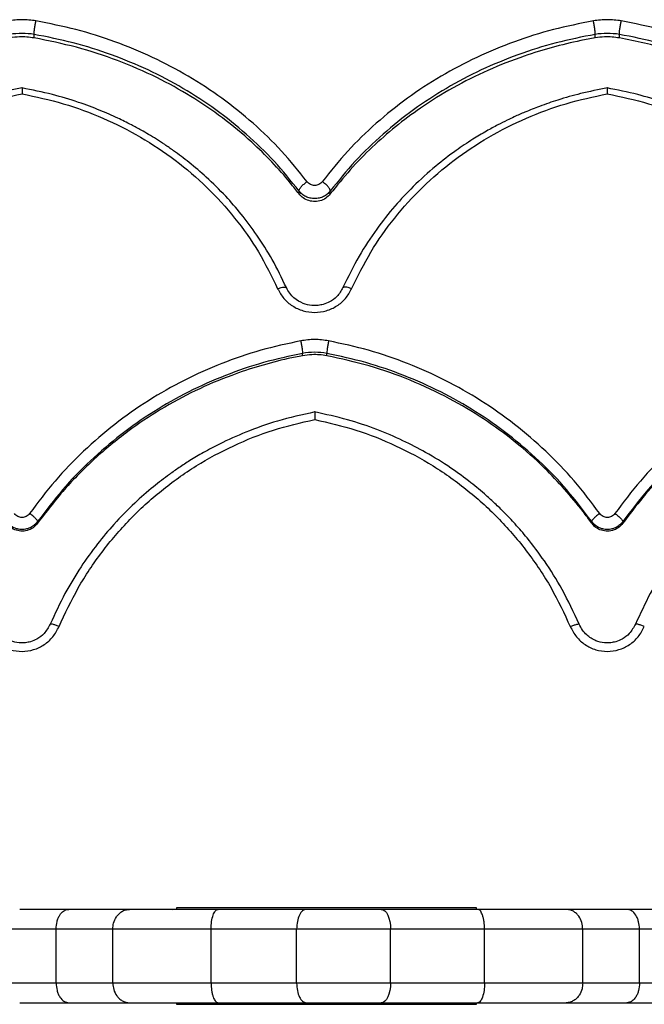
# Model space of a CAD drawing. Units: millimetres. Extents: x 60 to 4287, y 380 to 4580.
# Drawn here: x 2412 to 2539, y 2470 to 2670 of the extents above; entities that cross this region are included whole.
import ezdxf

# ---------------------------------------------------------------- set-up
doc = ezdxf.new("R2010")
doc.units = ezdxf.units.MM

msp = doc.modelspace()

# ---------------------------------------------------------------- linework, layer by layer
at = {"linetype": 'Continuous', "lineweight": 25, "ltscale": 20}
for p, q in [((2414.44, 2666.65), (2414.44, 2667.37)), ((2528.57, 2666.65), (2528.57, 2667.37)), ((2533.47, 2666.65), (2533.47, 2667.37)), ((2468.33, 2634.91), (2468.33, 2635.51)), ((2474.68, 2634.91), (2474.68, 2635.51)), ((2469.06, 2602.02), (2469.06, 2602.49)), ((2473.96, 2602.02), (2473.96, 2602.49)), ((2415.17, 2567.98), (2415.17, 2568.32)), ((2527.84, 2567.98), (2527.84, 2568.32)), ((2534.19, 2567.98), (2534.19, 2568.32)), ((2442.63, 2489.44), (2443.44, 2489.53)), ((2443.44, 2489.76), (2443.44, 2489.53)), ((2504.44, 2489.76), (2443.44, 2489.76)), ((2504.44, 2489.53), (2504.44, 2489.76)), ((2504.44, 2489.53), (2504.95, 2489.44)), ((2418.93, 2485.44), (2407.65, 2485.44)), ((2430.46, 2485.44), (2418.93, 2485.44)), ((2418.93, 2474.44), (2418.93, 2485.44)), ((2450.44, 2485.44), (2430.46, 2485.44)), ((2430.46, 2474.44), (2430.46, 2485.44)), ((2450.44, 2474.44), (2450.44, 2485.44)), ((2467.84, 2485.44), (2450.44, 2485.44)), ((2486.93, 2485.44), (2467.84, 2485.44)), ((2467.84, 2474.44), (2467.84, 2485.44)), ((2486.93, 2474.44), (2486.93, 2485.44)), ((2506.05, 2485.44), (2486.93, 2485.44)), ((2506.05, 2474.44), (2506.05, 2485.44)), ((2526.03, 2485.44), (2506.05, 2485.44)), ((2526.03, 2474.44), (2526.03, 2485.44)), ((2537.56, 2485.44), (2526.03, 2485.44)), ((2537.56, 2474.44), (2537.56, 2485.44)), ((2548.84, 2485.44), (2537.56, 2485.44)), ((2418.93, 2474.44), (2407.65, 2474.44)), ((2430.46, 2474.44), (2418.93, 2474.44)), ((2450.44, 2474.44), (2430.46, 2474.44)), ((2467.84, 2474.44), (2450.44, 2474.44)), ((2486.93, 2474.44), (2467.84, 2474.44)), ((2506.05, 2474.44), (2486.93, 2474.44)), ((2526.03, 2474.44), (2506.05, 2474.44)), ((2537.56, 2474.44), (2526.03, 2474.44)), ((2548.84, 2474.44), (2537.56, 2474.44)), ((2442.64, 2470.44), (2443.44, 2470.36)), ((2443.44, 2470.36), (2443.44, 2470.13)), ((2443.44, 2470.13), (2504.44, 2470.13)), ((2504.44, 2470.36), (2504.95, 2470.44)), ((2504.44, 2470.13), (2504.44, 2470.36))]:
    msp.add_line(p, q, dxfattribs=at)
at = {"linetype": 'Continuous', "lineweight": 25, "ltscale": 20, "flags": 128}
for points in [[(2485.05, 2489.44), (2485.42, 2489.37), (2485.77, 2489.14), (2486.1, 2488.77), (2486.38, 2488.27), (2486.62, 2487.67), (2486.79, 2486.97), (2486.9, 2486.22), (2486.93, 2485.44)], [(2486.93, 2474.44), (2486.9, 2473.66), (2486.79, 2472.91), (2486.62, 2472.22), (2486.38, 2471.62), (2486.1, 2471.12), (2485.77, 2470.75), (2485.42, 2470.52), (2485.05, 2470.44)]]:
    msp.add_lwpolyline(points, dxfattribs=at)
at = {"linetype": 'Continuous', "lineweight": 25, "ltscale": 20}
for points, knots in [([(2414.82, 2670.11), (2413.88, 2670.23), (2411.99, 2670.48), (2410.11, 2670.23), (2409.17, 2670.11)], [0, 0, 0, 0, 0.5, 1, 1, 1, 1]), ([(2414.44, 2667.37), (2414.44, 2667.44), (2414.45, 2667.58), (2414.48, 2667.96), (2414.55, 2668.56), (2414.67, 2669.37), (2414.77, 2669.86), (2414.82, 2670.11)], [0, 0, 0, 0, 0.123556, 0.247376, 0.495497, 0.746639, 1, 1, 1, 1]), ([(2469.96, 2637.41), (2468.27, 2639.52), (2464.91, 2643.72), (2459.07, 2649.36), (2452.73, 2654.47), (2445.88, 2658.95), (2438.6, 2662.79), (2430.95, 2665.95), (2423.02, 2668.48), (2417.55, 2669.56), (2414.82, 2670.11)], [0, 0, 0, 0, 0.126211, 0.252128, 0.377545, 0.502716, 0.627471, 0.751894, 0.876091, 1, 1, 1, 1]), ([(2528.19, 2670.11), (2525.46, 2669.56), (2519.99, 2668.48), (2512.06, 2665.95), (2504.41, 2662.79), (2497.14, 2658.95), (2490.28, 2654.47), (2483.94, 2649.36), (2478.1, 2643.72), (2474.74, 2639.52), (2473.05, 2637.41)], [0, 0, 0, 0, 0.123912, 0.248106, 0.37247, 0.497286, 0.622388, 0.747873, 0.873789, 1, 1, 1, 1]), ([(2533.84, 2670.11), (2532.9, 2670.23), (2531.02, 2670.48), (2529.13, 2670.23), (2528.19, 2670.11)], [0, 0, 0, 0, 0.5, 1, 1, 1, 1]), ([(2528.57, 2667.37), (2528.57, 2667.44), (2528.56, 2667.58), (2528.53, 2667.96), (2528.46, 2668.56), (2528.34, 2669.37), (2528.24, 2669.86), (2528.19, 2670.11)], [0, 0, 0, 0, 0.123556, 0.247376, 0.495497, 0.746639, 1, 1, 1, 1]), ([(2533.47, 2667.37), (2533.47, 2667.44), (2533.47, 2667.58), (2533.5, 2667.96), (2533.57, 2668.56), (2533.7, 2669.37), (2533.8, 2669.86), (2533.84, 2670.11)], [0, 0, 0, 0, 0.123556, 0.247376, 0.495497, 0.746639, 1, 1, 1, 1]), ([(2588.98, 2637.41), (2587.3, 2639.52), (2583.93, 2643.72), (2578.09, 2649.36), (2571.75, 2654.47), (2564.9, 2658.95), (2557.63, 2662.79), (2549.98, 2665.95), (2542.05, 2668.48), (2536.58, 2669.56), (2533.84, 2670.11)], [0, 0, 0, 0, 0.126211, 0.252128, 0.377545, 0.502716, 0.627471, 0.751894, 0.876091, 1, 1, 1, 1]), ([(2468.33, 2635.51), (2466.68, 2637.56), (2463.39, 2641.65), (2457.69, 2647.15), (2451.49, 2652.12), (2444.8, 2656.49), (2437.68, 2660.23), (2430.21, 2663.31), (2422.46, 2665.78), (2417.11, 2666.84), (2414.44, 2667.37)], [0, 0, 0, 0, 0.126057, 0.251789, 0.377196, 0.502282, 0.627071, 0.751592, 0.875885, 1, 1, 1, 1]), ([(2528.57, 2667.37), (2525.9, 2666.84), (2520.55, 2665.78), (2512.8, 2663.31), (2505.33, 2660.23), (2498.22, 2656.49), (2491.52, 2652.12), (2485.32, 2647.15), (2479.62, 2641.65), (2476.33, 2637.56), (2474.68, 2635.51)], [0, 0, 0, 0, 0.124115, 0.248408, 0.372929, 0.497716, 0.622805, 0.748211, 0.873945, 1, 1, 1, 1]), ([(2587.36, 2635.51), (2585.71, 2637.56), (2582.42, 2641.65), (2576.71, 2647.15), (2570.51, 2652.12), (2563.82, 2656.49), (2556.71, 2660.23), (2549.24, 2663.31), (2541.48, 2665.78), (2536.14, 2666.84), (2533.47, 2667.37)], [0, 0, 0, 0, 0.126055, 0.251789, 0.377195, 0.502284, 0.627071, 0.751592, 0.875885, 1, 1, 1, 1]), ([(2414.44, 2666.65), (2413.95, 2666.71), (2412.96, 2666.85), (2411.31, 2666.88), (2410.18, 2666.73), (2409.54, 2666.65)], [0, 0, 0, 0, 0.305009, 0.610009, 1, 1, 1, 1]), ([(2468.33, 2634.91), (2467.75, 2635.66), (2466.01, 2637.9), (2462.85, 2641.46), (2458.3, 2645.93), (2452.83, 2650.46), (2446.37, 2654.85), (2439.26, 2658.8), (2431.49, 2662.15), (2423.13, 2664.9), (2417.34, 2666.06), (2414.44, 2666.65)], [0, 0, 0, 0, 0.045429, 0.136548, 0.227666, 0.350277, 0.473159, 0.595765, 0.730389, 0.865383, 1, 1, 1, 1]), ([(2528.57, 2666.65), (2527.59, 2666.47), (2524.64, 2665.93), (2519.8, 2664.76), (2513.46, 2662.82), (2506.68, 2660.14), (2499.61, 2656.6), (2493.36, 2652.71), (2487.9, 2648.63), (2483.13, 2644.45), (2478.67, 2639.9), (2476.01, 2636.58), (2474.68, 2634.91)], [0, 0, 0, 0, 0.045427, 0.136556, 0.227685, 0.350317, 0.47323, 0.595867, 0.695693, 0.79552, 0.89776, 1, 1, 1, 1]), ([(2533.47, 2666.65), (2532.97, 2666.71), (2531.98, 2666.85), (2530.33, 2666.88), (2529.2, 2666.73), (2528.57, 2666.65)], [0, 0, 0, 0, 0.3050094, 0.6100089, 1, 1, 1, 1]), ([(2587.36, 2634.91), (2586.78, 2635.66), (2585.03, 2637.9), (2581.88, 2641.46), (2577.79, 2645.47), (2573.41, 2649.19), (2568.75, 2652.62), (2563.84, 2655.73), (2558.7, 2658.51), (2552.03, 2661.55), (2543.67, 2664.55), (2536.87, 2665.95), (2533.47, 2666.65)], [0, 0, 0, 0, 0.045429, 0.136546, 0.227663, 0.318784, 0.409906, 0.500806, 0.591933, 0.683061, 0.841533, 1, 1, 1, 1]), ([(2412.03, 2656.47), (2410.2, 2656.11), (2406.8, 2655.45), (2402.2, 2654.13), (2398.44, 2652.84), (2395.49, 2651.66), (2393.31, 2650.71), (2391.48, 2649.84), (2389.59, 2648.89), (2387.24, 2647.61), (2384.38, 2645.9), (2380.9, 2643.57), (2376.78, 2640.41), (2372.63, 2636.65), (2368.62, 2632.36), (2364.92, 2627.66), (2361.29, 2622.16), (2359.28, 2618.03), (2358.23, 2615.87)], [0, 0, 0, 0, 0.077503, 0.14403, 0.199553, 0.244041, 0.277462, 0.29979, 0.329602, 0.367096, 0.413031, 0.471543, 0.545632, 0.635397, 0.713092, 0.799727, 0.89535, 1, 1, 1, 1]), ([(2360.01, 2615.65), (2361.25, 2618.17), (2363.72, 2623.21), (2368.62, 2630.1), (2374.27, 2636.37), (2380.71, 2641.89), (2387.79, 2646.61), (2395.44, 2650.45), (2403.52, 2653.47), (2409.17, 2654.68), (2411.99, 2655.29)], [0, 0, 0, 0, 0.126568, 0.252723, 0.378369, 0.503583, 0.628241, 0.752542, 0.876391, 1, 1, 1, 1]), ([(2465.75, 2615.87), (2464.83, 2617.8), (2463.05, 2621.48), (2459.9, 2626.45), (2456.72, 2630.72), (2453.29, 2634.66), (2449.75, 2638.16), (2446.16, 2641.22), (2443.3, 2643.38), (2441.06, 2644.93), (2439.37, 2646.03), (2437.77, 2647), (2436.07, 2647.98), (2434, 2649.1), (2431.23, 2650.47), (2427.67, 2652.03), (2423.25, 2653.67), (2417.94, 2655.28), (2414.04, 2656.06), (2411.96, 2656.47)], [0, 0, 0, 0, 0.093324, 0.178591, 0.255834, 0.32509, 0.405069, 0.471073, 0.527777, 0.558754, 0.587453, 0.61388, 0.638474, 0.670601, 0.714028, 0.768721, 0.834638, 0.911741, 1, 1, 1, 1]), ([(2411.99, 2656.46), (2411.99, 2656.46), (2411.99, 2656.46), (2411.99, 2656.32), (2411.99, 2655.98), (2411.99, 2655.52), (2411.99, 2655.29)], [0, 0, 0, 0, 0.127849, 0.306373, 0.651112, 1, 1, 1, 1]), ([(2411.99, 2655.29), (2414.81, 2654.68), (2420.46, 2653.47), (2428.54, 2650.45), (2436.19, 2646.61), (2443.28, 2641.89), (2449.72, 2636.37), (2455.37, 2630.1), (2460.27, 2623.22), (2462.74, 2618.17), (2463.98, 2615.65)], [0, 0, 0, 0, 0.123581, 0.247458, 0.371687, 0.496416, 0.621554, 0.747277, 0.873399, 1, 1, 1, 1]), ([(2531.05, 2656.47), (2529.22, 2656.11), (2525.82, 2655.45), (2521.22, 2654.13), (2517.46, 2652.84), (2514.51, 2651.66), (2512.33, 2650.71), (2510.5, 2649.84), (2508.61, 2648.89), (2506.27, 2647.61), (2503.4, 2645.9), (2499.92, 2643.57), (2495.81, 2640.41), (2491.65, 2636.65), (2487.64, 2632.36), (2483.94, 2627.66), (2480.32, 2622.16), (2478.31, 2618.03), (2477.26, 2615.87)], [0, 0, 0, 0, 0.077503, 0.14403, 0.199553, 0.244041, 0.277462, 0.29979, 0.329602, 0.367096, 0.413031, 0.471543, 0.545632, 0.635397, 0.713092, 0.799727, 0.89535, 1, 1, 1, 1]), ([(2479.03, 2615.65), (2480.27, 2618.17), (2482.75, 2623.21), (2487.64, 2630.1), (2493.3, 2636.37), (2499.73, 2641.89), (2506.82, 2646.61), (2514.47, 2650.45), (2522.55, 2653.47), (2528.2, 2654.68), (2531.02, 2655.29)], [0, 0, 0, 0, 0.126568, 0.252723, 0.378369, 0.503583, 0.628241, 0.752542, 0.876391, 1, 1, 1, 1]), ([(2584.78, 2615.87), (2583.85, 2617.8), (2582.07, 2621.48), (2578.93, 2626.45), (2575.74, 2630.72), (2572.31, 2634.66), (2568.77, 2638.16), (2565.19, 2641.22), (2562.33, 2643.38), (2560.09, 2644.93), (2558.39, 2646.03), (2556.79, 2647), (2555.1, 2647.98), (2553.02, 2649.1), (2550.26, 2650.47), (2546.69, 2652.03), (2542.27, 2653.67), (2536.97, 2655.28), (2533.07, 2656.06), (2530.98, 2656.47)], [0, 0, 0, 0, 0.093327, 0.178594, 0.255834, 0.32509, 0.405069, 0.471073, 0.527777, 0.558755, 0.587454, 0.613881, 0.638475, 0.670601, 0.714028, 0.768721, 0.834638, 0.911741, 1, 1, 1, 1]), ([(2531.02, 2656.46), (2531.02, 2656.46), (2531.02, 2656.46), (2531.02, 2656.32), (2531.02, 2655.98), (2531.02, 2655.52), (2531.02, 2655.29)], [0, 0, 0, 0, 0.127855, 0.306377, 0.651113, 1, 1, 1, 1]), ([(2531.02, 2655.29), (2533.84, 2654.68), (2539.49, 2653.47), (2547.57, 2650.45), (2555.22, 2646.61), (2562.3, 2641.89), (2568.74, 2636.37), (2574.39, 2630.1), (2579.29, 2623.22), (2581.77, 2618.17), (2583.01, 2615.65)], [0, 0, 0, 0, 0.123581, 0.247458, 0.371687, 0.496416, 0.621554, 0.747277, 0.873399, 1, 1, 1, 1]), ([(2468.33, 2635.51), (2468.36, 2635.64), (2468.4, 2635.88), (2468.78, 2636.4), (2469.32, 2636.95), (2469.75, 2637.26), (2469.96, 2637.41)], [0, 0, 0, 0, 0.248728, 0.498166, 0.748683, 1, 1, 1, 1]), ([(2473.05, 2637.41), (2472.96, 2637.3), (2472.77, 2637.08), (2472.38, 2636.85), (2471.96, 2636.69), (2471.51, 2636.64), (2471.05, 2636.69), (2470.63, 2636.85), (2470.25, 2637.08), (2470.05, 2637.3), (2469.96, 2637.41)], [0, 0, 0, 0, 0.1259744, 0.2515188, 0.3757508, 0.5000007, 0.6245266, 0.7484844, 0.8741083, 1, 1, 1, 1]), ([(2474.68, 2635.51), (2474.66, 2635.64), (2474.61, 2635.88), (2474.23, 2636.4), (2473.69, 2636.95), (2473.27, 2637.26), (2473.05, 2637.41)], [0, 0, 0, 0, 0.248728, 0.498166, 0.748683, 1, 1, 1, 1]), ([(2474.68, 2635.51), (2474.48, 2635.29), (2474.09, 2634.84), (2473.31, 2634.35), (2472.44, 2634.04), (2471.51, 2633.94), (2470.58, 2634.04), (2469.7, 2634.35), (2468.92, 2634.84), (2468.53, 2635.29), (2468.33, 2635.51)], [0, 0, 0, 0, 0.1260322, 0.2512577, 0.3758173, 0.4999984, 0.6241819, 0.74874, 0.8739675, 1, 1, 1, 1]), ([(2474.68, 2634.91), (2474.39, 2634.6), (2473.81, 2633.98), (2472.58, 2633.45), (2471.26, 2633.32), (2469.99, 2633.6), (2468.98, 2634.17), (2468.52, 2634.7), (2468.33, 2634.91)], [0, 0, 0, 0, 0.179448, 0.35787, 0.53255, 0.704988, 0.877814, 1, 1, 1, 1]), ([(2463.98, 2615.65), (2464.22, 2615.74), (2464.7, 2615.92), (2465.3, 2616), (2465.66, 2615.98), (2465.71, 2615.88), (2465.72, 2615.85)], [0, 0, 0, 0, 0.299808, 0.599164, 0.897913, 1, 1, 1, 1]), ([(2463.98, 2615.65), (2464.36, 2614.97), (2465.11, 2613.61), (2466.94, 2612.07), (2469.11, 2611.07), (2471.51, 2610.73), (2473.9, 2611.07), (2476.07, 2612.07), (2477.91, 2613.61), (2478.66, 2614.97), (2479.03, 2615.65)], [0, 0, 0, 0, 0.1265685, 0.2519774, 0.3763165, 0.5000021, 0.6236784, 0.7480163, 0.8734356, 1, 1, 1, 1]), ([(2477.26, 2615.87), (2476.89, 2615.23), (2476.22, 2614.08), (2474.7, 2612.99), (2473.37, 2612.46), (2472.13, 2612.22), (2470.74, 2612.21), (2468.99, 2612.62), (2467.48, 2613.54), (2466.37, 2614.71), (2465.97, 2615.47), (2465.76, 2615.87)], [0, 0, 0, 0, 0.157868, 0.284822, 0.381254, 0.451648, 0.541068, 0.661734, 0.814124, 0.902918, 1, 1, 1, 1]), ([(2479.03, 2615.65), (2478.79, 2615.74), (2478.31, 2615.92), (2477.71, 2616), (2477.34, 2615.98), (2477.29, 2615.87), (2477.28, 2615.84)], [0, 0, 0, 0, 0.295016, 0.589589, 0.883563, 1, 1, 1, 1]), ([(2468.68, 2605.05), (2465.95, 2604.46), (2460.48, 2603.28), (2452.55, 2600.54), (2444.9, 2597.13), (2437.62, 2592.98), (2430.77, 2588.17), (2424.43, 2582.69), (2418.59, 2576.65), (2415.22, 2572.18), (2413.54, 2569.94)], [0, 0, 0, 0, 0.123912, 0.248106, 0.37247, 0.497286, 0.622388, 0.747873, 0.873789, 1, 1, 1, 1]), ([(2474.33, 2605.05), (2473.39, 2605.18), (2471.51, 2605.44), (2469.62, 2605.18), (2468.68, 2605.05)], [0, 0, 0, 0, 0.5, 1, 1, 1, 1]), ([(2468.68, 2605.05), (2468.73, 2604.79), (2468.83, 2604.27), (2468.95, 2603.48), (2469.02, 2602.95), (2469.05, 2602.64), (2469.05, 2602.54), (2469.06, 2602.49)], [0, 0, 0, 0, 0.25336, 0.504502, 0.752624, 0.876445, 1, 1, 1, 1]), ([(2474.33, 2605.05), (2474.28, 2604.79), (2474.19, 2604.27), (2474.06, 2603.48), (2473.99, 2602.95), (2473.96, 2602.64), (2473.96, 2602.54), (2473.96, 2602.49)], [0, 0, 0, 0, 0.253361, 0.504503, 0.752624, 0.876444, 1, 1, 1, 1]), ([(2529.47, 2569.94), (2527.79, 2572.18), (2524.42, 2576.65), (2518.58, 2582.69), (2512.24, 2588.16), (2505.39, 2592.98), (2498.11, 2597.13), (2490.47, 2600.54), (2482.53, 2603.28), (2477.06, 2604.46), (2474.33, 2605.05)], [0, 0, 0, 0, 0.126211, 0.252128, 0.377545, 0.502716, 0.627471, 0.751894, 0.876091, 1, 1, 1, 1]), ([(2587.7, 2605.05), (2584.97, 2604.46), (2579.5, 2603.28), (2571.57, 2600.54), (2563.92, 2597.13), (2556.65, 2592.98), (2549.8, 2588.17), (2543.46, 2582.69), (2537.62, 2576.65), (2534.25, 2572.18), (2532.56, 2569.94)], [0, 0, 0, 0, 0.123912, 0.248106, 0.37247, 0.497286, 0.622388, 0.747873, 0.873789, 1, 1, 1, 1]), ([(2469.06, 2602.49), (2466.39, 2601.92), (2461.04, 2600.77), (2453.29, 2598.11), (2445.82, 2594.78), (2438.7, 2590.74), (2432.01, 2586.05), (2425.81, 2580.73), (2420.11, 2574.85), (2416.82, 2570.5), (2415.17, 2568.32)], [0, 0, 0, 0, 0.124115, 0.248408, 0.372929, 0.497718, 0.622804, 0.748211, 0.873943, 1, 1, 1, 1]), ([(2469.06, 2602.02), (2468.08, 2601.83), (2465.13, 2601.25), (2460.29, 2599.98), (2453.95, 2597.88), (2447.17, 2594.99), (2440.1, 2591.17), (2433.22, 2586.57), (2426.66, 2581.14), (2420.48, 2574.93), (2416.94, 2570.29), (2415.17, 2567.98)], [0, 0, 0, 0, 0.045429, 0.136561, 0.227693, 0.350333, 0.473254, 0.5959, 0.730477, 0.865416, 1, 1, 1, 1]), ([(2473.96, 2602.02), (2473.46, 2602.09), (2472.47, 2602.24), (2470.82, 2602.27), (2469.69, 2602.11), (2469.06, 2602.02)], [0, 0, 0, 0, 0.305009, 0.610009, 1, 1, 1, 1]), ([(2527.84, 2568.32), (2526.2, 2570.5), (2522.9, 2574.85), (2517.2, 2580.73), (2511, 2586.05), (2504.31, 2590.74), (2497.2, 2594.78), (2489.72, 2598.1), (2481.97, 2600.77), (2476.63, 2601.92), (2473.96, 2602.49)], [0, 0, 0, 0, 0.126054, 0.251787, 0.377194, 0.502282, 0.627071, 0.751592, 0.875885, 1, 1, 1, 1]), ([(2527.84, 2567.98), (2527.26, 2568.77), (2525.52, 2571.15), (2522.36, 2574.94), (2517.81, 2579.72), (2512.35, 2584.57), (2505.89, 2589.29), (2498.77, 2593.53), (2491, 2597.15), (2482.64, 2600.13), (2476.85, 2601.39), (2473.96, 2602.02)], [0, 0, 0, 0, 0.045428, 0.136542, 0.227656, 0.350265, 0.473146, 0.59575, 0.730379, 0.865378, 1, 1, 1, 1]), ([(2588.08, 2602.49), (2585.41, 2601.92), (2580.06, 2600.77), (2572.31, 2598.1), (2564.84, 2594.78), (2557.73, 2590.74), (2551.04, 2586.05), (2544.84, 2580.73), (2539.13, 2574.85), (2535.84, 2570.5), (2534.19, 2568.32)], [0, 0, 0, 0, 0.124115, 0.248408, 0.372929, 0.497716, 0.622805, 0.748211, 0.873945, 1, 1, 1, 1]), ([(2588.08, 2602.02), (2587.1, 2601.83), (2584.16, 2601.25), (2579.32, 2599.98), (2572.97, 2597.88), (2566.19, 2594.99), (2559.13, 2591.17), (2552.88, 2586.99), (2547.42, 2582.62), (2542.65, 2578.14), (2538.18, 2573.28), (2535.52, 2569.75), (2534.19, 2567.98)], [0, 0, 0, 0, 0.045427, 0.136556, 0.227685, 0.350317, 0.47323, 0.595867, 0.695693, 0.79552, 0.89776, 1, 1, 1, 1]), ([(2471.53, 2590.58), (2468.98, 2590.02), (2464.19, 2588.97), (2457.75, 2586.66), (2452.76, 2584.42), (2449.02, 2582.43), (2446.29, 2580.81), (2444, 2579.32), (2441.5, 2577.57), (2438.44, 2575.22), (2434.62, 2571.88), (2430.82, 2567.99), (2427.17, 2563.65), (2423.82, 2558.97), (2420.53, 2553.55), (2418.69, 2549.54), (2417.73, 2547.45)], [0, 0, 0, 0, 0.108111, 0.20268, 0.28367, 0.335471, 0.379571, 0.415948, 0.449883, 0.506828, 0.57755, 0.662129, 0.734723, 0.815209, 0.903625, 1, 1, 1, 1]), ([(2419.52, 2546.93), (2420.76, 2549.59), (2423.23, 2554.9), (2428.13, 2562.18), (2433.78, 2568.83), (2440.22, 2574.7), (2447.3, 2579.75), (2454.96, 2583.86), (2463.03, 2587.09), (2468.68, 2588.39), (2471.51, 2589.04)], [0, 0, 0, 0, 0.126568, 0.252723, 0.378369, 0.503583, 0.628241, 0.752542, 0.876391, 1, 1, 1, 1]), ([(2525.28, 2547.45), (2524.18, 2549.82), (2522.12, 2554.27), (2518.47, 2560.06), (2515.19, 2564.45), (2512.41, 2567.69), (2510.21, 2570.01), (2508.24, 2571.94), (2506, 2573.98), (2503.05, 2576.44), (2498.97, 2579.42), (2494.35, 2582.28), (2489.32, 2584.88), (2484.03, 2587.14), (2478.04, 2589.16), (2473.73, 2590.09), (2471.49, 2590.58)], [0, 0, 0, 0, 0.109462, 0.205061, 0.286873, 0.339236, 0.383915, 0.420938, 0.454697, 0.511232, 0.581604, 0.665731, 0.737817, 0.81757, 0.904967, 1, 1, 1, 1]), ([(2471.51, 2590.56), (2471.51, 2590.56), (2471.51, 2590.56), (2471.51, 2590.48), (2471.51, 2590.26), (2471.51, 2589.8), (2471.51, 2589.3), (2471.51, 2589.04)], [0, 0, 0, 0, 0.048044, 0.205379, 0.368034, 0.682126, 1, 1, 1, 1]), ([(2471.51, 2589.04), (2474.33, 2588.39), (2479.98, 2587.09), (2488.05, 2583.86), (2495.71, 2579.75), (2502.79, 2574.7), (2509.23, 2568.83), (2514.88, 2562.18), (2519.78, 2554.9), (2522.25, 2549.59), (2523.49, 2546.93)], [0, 0, 0, 0, 0.123581, 0.247458, 0.371687, 0.496416, 0.621554, 0.747277, 0.873399, 1, 1, 1, 1]), ([(2590.55, 2590.58), (2588, 2590.02), (2583.22, 2588.97), (2576.77, 2586.66), (2571.79, 2584.42), (2568.04, 2582.43), (2565.32, 2580.81), (2563.02, 2579.32), (2560.53, 2577.57), (2557.47, 2575.22), (2553.65, 2571.88), (2549.84, 2567.99), (2546.2, 2563.65), (2542.84, 2558.97), (2539.56, 2553.55), (2537.72, 2549.54), (2536.75, 2547.45)], [0, 0, 0, 0, 0.108111, 0.20268, 0.28367, 0.335471, 0.379571, 0.415948, 0.449883, 0.506828, 0.57755, 0.662129, 0.734723, 0.815209, 0.903625, 1, 1, 1, 1]), ([(2413.54, 2569.94), (2413.44, 2569.82), (2413.25, 2569.59), (2412.87, 2569.34), (2412.45, 2569.18), (2411.99, 2569.12), (2411.54, 2569.18), (2411.11, 2569.34), (2410.73, 2569.59), (2410.54, 2569.82), (2410.45, 2569.94)], [0, 0, 0, 0, 0.1259744, 0.2515188, 0.3757508, 0.5000007, 0.6245266, 0.7484844, 0.8741083, 1, 1, 1, 1]), ([(2415.17, 2568.32), (2415.14, 2568.4), (2415.09, 2568.55), (2414.72, 2568.97), (2414.18, 2569.46), (2413.75, 2569.78), (2413.54, 2569.94)], [0, 0, 0, 0, 0.248728, 0.498166, 0.748683, 1, 1, 1, 1]), ([(2529.47, 2569.94), (2529.26, 2569.78), (2528.83, 2569.46), (2528.29, 2568.97), (2527.92, 2568.55), (2527.87, 2568.4), (2527.84, 2568.32)], [0, 0, 0, 0, 0.2513164, 0.5018335, 0.7512715, 1, 1, 1, 1]), ([(2532.56, 2569.94), (2532.47, 2569.82), (2532.28, 2569.59), (2531.9, 2569.34), (2531.47, 2569.18), (2531.02, 2569.12), (2530.56, 2569.18), (2530.14, 2569.34), (2529.76, 2569.59), (2529.57, 2569.82), (2529.47, 2569.94)], [0, 0, 0, 0, 0.125974, 0.251519, 0.375751, 0.500001, 0.624527, 0.748484, 0.874108, 1, 1, 1, 1]), ([(2532.56, 2569.94), (2532.78, 2569.78), (2533.2, 2569.46), (2533.74, 2568.97), (2534.12, 2568.55), (2534.17, 2568.4), (2534.19, 2568.32)], [0, 0, 0, 0, 0.251316, 0.501833, 0.751271, 1, 1, 1, 1]), ([(2415.17, 2568.32), (2414.97, 2568.08), (2414.58, 2567.6), (2413.8, 2567.08), (2412.92, 2566.75), (2411.99, 2566.64), (2411.06, 2566.75), (2410.19, 2567.08), (2409.41, 2567.6), (2409.02, 2568.08), (2408.82, 2568.32)], [0, 0, 0, 0, 0.126032, 0.251258, 0.375817, 0.499998, 0.624182, 0.74874, 0.873968, 1, 1, 1, 1]), ([(2415.17, 2567.98), (2414.88, 2567.64), (2414.3, 2566.98), (2413.07, 2566.42), (2411.75, 2566.28), (2410.48, 2566.58), (2409.47, 2567.19), (2409.01, 2567.75), (2408.82, 2567.98)], [0, 0, 0, 0, 0.179448, 0.357869, 0.532549, 0.704988, 0.877813, 1, 1, 1, 1]), ([(2534.19, 2568.32), (2534, 2568.08), (2533.6, 2567.6), (2532.82, 2567.08), (2531.95, 2566.75), (2531.02, 2566.64), (2530.09, 2566.75), (2529.22, 2567.08), (2528.43, 2567.6), (2528.04, 2568.08), (2527.84, 2568.32)], [0, 0, 0, 0, 0.1260322, 0.2512577, 0.3758173, 0.4999984, 0.6241819, 0.74874, 0.8739675, 1, 1, 1, 1]), ([(2534.19, 2567.98), (2533.9, 2567.64), (2533.32, 2566.98), (2532.09, 2566.42), (2530.77, 2566.28), (2529.5, 2566.58), (2528.49, 2567.19), (2528.03, 2567.75), (2527.84, 2567.98)], [0, 0, 0, 0, 0.179448, 0.35787, 0.53255, 0.704988, 0.877813, 1, 1, 1, 1]), ([(2404.47, 2546.93), (2404.84, 2546.22), (2405.59, 2544.8), (2407.43, 2543.18), (2409.6, 2542.13), (2411.99, 2541.78), (2414.38, 2542.14), (2416.56, 2543.18), (2418.39, 2544.8), (2419.14, 2546.22), (2419.52, 2546.93)], [0, 0, 0, 0, 0.126569, 0.251977, 0.376316, 0.500002, 0.623678, 0.748016, 0.873436, 1, 1, 1, 1]), ([(2417.73, 2547.45), (2417.36, 2546.78), (2416.69, 2545.56), (2415.17, 2544.42), (2413.85, 2543.87), (2412.62, 2543.62), (2411.24, 2543.61), (2409.5, 2544.03), (2407.98, 2545), (2406.87, 2546.23), (2406.47, 2547.03), (2406.26, 2547.45)], [0, 0, 0, 0, 0.1581306, 0.2850563, 0.3813475, 0.4516074, 0.540861, 0.6613786, 0.8137699, 0.9026823, 1, 1, 1, 1]), ([(2419.52, 2546.93), (2419.28, 2547.03), (2418.8, 2547.24), (2418.2, 2547.42), (2417.83, 2547.49), (2417.78, 2547.45), (2417.76, 2547.44)], [0, 0, 0, 0, 0.292204, 0.583968, 0.87514, 1, 1, 1, 1]), ([(2523.49, 2546.93), (2523.73, 2547.03), (2524.22, 2547.24), (2524.81, 2547.42), (2525.18, 2547.49), (2525.23, 2547.45), (2525.25, 2547.44)], [0, 0, 0, 0, 0.292164, 0.583889, 0.875022, 1, 1, 1, 1]), ([(2523.49, 2546.93), (2523.87, 2546.22), (2524.62, 2544.8), (2526.45, 2543.18), (2528.63, 2542.13), (2531.02, 2541.78), (2533.41, 2542.14), (2535.59, 2543.18), (2537.42, 2544.8), (2538.17, 2546.22), (2538.54, 2546.93)], [0, 0, 0, 0, 0.126569, 0.251977, 0.376316, 0.500002, 0.623678, 0.748016, 0.873436, 1, 1, 1, 1]), ([(2536.75, 2547.45), (2536.38, 2546.78), (2535.71, 2545.56), (2534.19, 2544.42), (2532.87, 2543.87), (2531.64, 2543.62), (2530.26, 2543.61), (2528.52, 2544.03), (2527.01, 2545), (2525.9, 2546.23), (2525.49, 2547.03), (2525.28, 2547.45)], [0, 0, 0, 0, 0.1581327, 0.2850585, 0.3813462, 0.451608, 0.5408622, 0.6613749, 0.8137695, 0.9026795, 1, 1, 1, 1]), ([(2538.54, 2546.93), (2538.3, 2547.03), (2537.82, 2547.24), (2537.22, 2547.42), (2536.85, 2547.49), (2536.8, 2547.45), (2536.79, 2547.44)], [0, 0, 0, 0, 0.2919416, 0.5834437, 0.8743541, 1, 1, 1, 1]), ([(2421.52, 2489.44), (2420.36, 2489.44), (2418.05, 2489.44), (2415.25, 2489.44), (2412.97, 2489.44), (2412, 2489.44), (2411.52, 2489.44)], [0, 0, 0, 0, 0.248792, 0.5, 0.751208, 1, 1, 1, 1]), ([(2418.93, 2485.44), (2418.96, 2485.96), (2419.02, 2486.74), (2419.34, 2487.67), (2419.75, 2488.45), (2420.3, 2489.03), (2420.94, 2489.39), (2421.32, 2489.42), (2421.52, 2489.44)], [0, 0, 0, 0, 0.244453, 0.370818, 0.499574, 0.722499, 0.854542, 1, 1, 1, 1]), ([(2433.87, 2489.44), (2432.73, 2489.44), (2430.45, 2489.44), (2426.29, 2489.44), (2423.11, 2489.44), (2421.52, 2489.44)], [0, 0, 0, 0, 0.333245, 0.666768, 1, 1, 1, 1]), ([(2430.46, 2485.44), (2430.49, 2485.84), (2430.56, 2486.72), (2431.04, 2487.76), (2431.65, 2488.52), (2432.27, 2489.02), (2433.03, 2489.37), (2433.58, 2489.42), (2433.87, 2489.44)], [0, 0, 0, 0, 0.189523, 0.418886, 0.549113, 0.68938, 0.839678, 1, 1, 1, 1]), ([(2451.9, 2489.44), (2450.1, 2489.44), (2446.47, 2489.44), (2441.62, 2489.44), (2437.28, 2489.44), (2435, 2489.44), (2433.87, 2489.44)], [0, 0, 0, 0, 0.248549, 0.5, 0.751451, 1, 1, 1, 1]), ([(2450.44, 2485.44), (2450.46, 2485.96), (2450.5, 2487), (2450.83, 2488.3), (2451.22, 2489.03), (2451.58, 2489.39), (2451.79, 2489.42), (2451.9, 2489.44)], [0, 0, 0, 0, 0.245188, 0.499264, 0.723023, 0.854975, 1, 1, 1, 1]), ([(2485.05, 2489.44), (2483.86, 2489.44), (2481.42, 2489.44), (2477.4, 2489.44), (2473.38, 2489.44), (2470.97, 2489.44), (2469.78, 2489.44)], [0, 0, 0, 0, 0.246092, 0.5, 0.753908, 1, 1, 1, 1]), ([(2506.05, 2485.44), (2506.03, 2485.95), (2506, 2486.73), (2505.83, 2487.66), (2505.61, 2488.42), (2505.32, 2489.01), (2504.98, 2489.38), (2504.77, 2489.42), (2504.65, 2489.44)], [0, 0, 0, 0, 0.2423988, 0.3693794, 0.499854, 0.7096198, 0.8448364, 1, 1, 1, 1]), ([(2522.62, 2489.44), (2521.49, 2489.44), (2519.22, 2489.44), (2514.9, 2489.44), (2510.06, 2489.44), (2506.45, 2489.44), (2504.65, 2489.44)], [0, 0, 0, 0, 0.248558, 0.5, 0.751442, 1, 1, 1, 1]), ([(2526.03, 2485.44), (2525.99, 2485.89), (2525.91, 2486.82), (2525.37, 2487.89), (2524.73, 2488.62), (2524.12, 2489.07), (2523.4, 2489.38), (2522.89, 2489.42), (2522.62, 2489.44)], [0, 0, 0, 0, 0.2106722, 0.4470862, 0.5755657, 0.7105468, 0.8520262, 1, 1, 1, 1]), ([(2534.98, 2489.44), (2533.38, 2489.44), (2530.2, 2489.44), (2526.04, 2489.44), (2523.76, 2489.44), (2522.62, 2489.44)], [0, 0, 0, 0, 0.333245, 0.666768, 1, 1, 1, 1]), ([(2537.56, 2485.44), (2537.53, 2485.95), (2537.47, 2486.72), (2537.15, 2487.66), (2536.72, 2488.48), (2535.99, 2489.26), (2535.32, 2489.38), (2534.98, 2489.44)], [0, 0, 0, 0, 0.241246, 0.368701, 0.500358, 0.749896, 1, 1, 1, 1]), ([(2544.97, 2489.44), (2544.49, 2489.44), (2543.52, 2489.44), (2541.24, 2489.44), (2538.44, 2489.44), (2536.13, 2489.44), (2534.98, 2489.44)], [0, 0, 0, 0, 0.248792, 0.5, 0.751208, 1, 1, 1, 1]), ([(2418.93, 2474.44), (2418.96, 2473.94), (2419.02, 2473.16), (2419.34, 2472.23), (2419.77, 2471.41), (2420.5, 2470.62), (2421.18, 2470.5), (2421.52, 2470.44)], [0, 0, 0, 0, 0.2412463, 0.3687006, 0.5003581, 0.7498957, 1, 1, 1, 1]), ([(2430.46, 2474.44), (2430.5, 2474), (2430.58, 2473.07), (2431.12, 2472), (2431.76, 2471.27), (2432.37, 2470.82), (2433.09, 2470.51), (2433.6, 2470.46), (2433.87, 2470.44)], [0, 0, 0, 0, 0.2106724, 0.4470865, 0.5755659, 0.710547, 0.8520263, 1, 1, 1, 1]), ([(2450.44, 2474.44), (2450.46, 2473.93), (2450.49, 2473.16), (2450.67, 2472.23), (2450.9, 2471.47), (2451.2, 2470.88), (2451.56, 2470.51), (2451.79, 2470.47), (2451.9, 2470.44)], [0, 0, 0, 0, 0.242469, 0.369438, 0.499862, 0.709892, 0.845041, 1, 1, 1, 1]), ([(2506.05, 2474.44), (2506.03, 2473.93), (2505.99, 2472.88), (2505.68, 2471.59), (2505.31, 2470.85), (2504.96, 2470.5), (2504.76, 2470.46), (2504.65, 2470.44)], [0, 0, 0, 0, 0.244999, 0.498943, 0.72277, 0.854825, 1, 1, 1, 1]), ([(2526.03, 2474.44), (2526, 2474.05), (2525.93, 2473.17), (2525.45, 2472.13), (2524.84, 2471.37), (2524.22, 2470.87), (2523.46, 2470.52), (2522.91, 2470.47), (2522.62, 2470.44)], [0, 0, 0, 0, 0.189523, 0.418886, 0.549112, 0.689379, 0.839678, 1, 1, 1, 1]), ([(2537.56, 2474.44), (2537.53, 2473.93), (2537.47, 2473.15), (2537.15, 2472.22), (2536.74, 2471.44), (2536.19, 2470.86), (2535.55, 2470.5), (2535.17, 2470.46), (2534.98, 2470.44)], [0, 0, 0, 0, 0.244453, 0.370818, 0.499574, 0.722499, 0.854542, 1, 1, 1, 1]), ([(2411.52, 2470.44), (2412, 2470.44), (2412.97, 2470.44), (2415.25, 2470.44), (2418.05, 2470.44), (2420.36, 2470.44), (2421.52, 2470.44)], [0, 0, 0, 0, 0.248792, 0.5, 0.751208, 1, 1, 1, 1]), ([(2421.52, 2470.44), (2423.11, 2470.44), (2426.29, 2470.44), (2430.45, 2470.44), (2432.73, 2470.44), (2433.87, 2470.44)], [0, 0, 0, 0, 0.333245, 0.666768, 1, 1, 1, 1]), ([(2433.87, 2470.44), (2435, 2470.44), (2437.28, 2470.44), (2441.62, 2470.44), (2446.47, 2470.44), (2450.1, 2470.44), (2451.9, 2470.44)], [0, 0, 0, 0, 0.248549, 0.5, 0.751451, 1, 1, 1, 1]), ([(2469.78, 2470.44), (2470.97, 2470.44), (2473.38, 2470.44), (2477.4, 2470.44), (2481.42, 2470.44), (2483.86, 2470.44), (2485.05, 2470.44)], [0, 0, 0, 0, 0.246092, 0.5, 0.753908, 1, 1, 1, 1]), ([(2504.65, 2470.44), (2506.45, 2470.44), (2510.06, 2470.44), (2514.9, 2470.44), (2519.22, 2470.44), (2521.49, 2470.44), (2522.62, 2470.44)], [0, 0, 0, 0, 0.248558, 0.5, 0.751442, 1, 1, 1, 1]), ([(2522.62, 2470.44), (2523.76, 2470.44), (2526.04, 2470.44), (2530.2, 2470.44), (2533.38, 2470.44), (2534.98, 2470.44)], [0, 0, 0, 0, 0.333245, 0.666768, 1, 1, 1, 1]), ([(2534.98, 2470.44), (2536.13, 2470.44), (2538.44, 2470.44), (2541.24, 2470.44), (2543.52, 2470.44), (2544.49, 2470.44), (2544.97, 2470.44)], [0, 0, 0, 0, 0.2487915, 0.5, 0.7512085, 1, 1, 1, 1])]:
    msp.add_open_spline(points, degree=3, knots=knots, dxfattribs=at)
for points in [[(2414.44, 2667.37), (2413.63, 2667.47), (2411.99, 2667.68), (2410.36, 2667.47), (2409.54, 2667.37)], [(2533.47, 2667.37), (2532.65, 2667.47), (2531.02, 2667.68), (2529.39, 2667.47), (2528.57, 2667.37)], [(2473.96, 2602.49), (2473.14, 2602.61), (2471.51, 2602.83), (2469.87, 2602.61), (2469.06, 2602.49)], [(2469.78, 2489.44), (2466.88, 2489.44), (2461.08, 2489.44), (2454.96, 2489.44), (2451.9, 2489.44)], [(2469.78, 2489.44), (2469.53, 2489.38), (2469.02, 2489.26), (2468.38, 2488.34), (2467.93, 2487.02), (2467.87, 2485.97), (2467.84, 2485.44)], [(2504.65, 2489.44), (2501.29, 2489.44), (2494.58, 2489.44), (2488.23, 2489.44), (2485.05, 2489.44)], [(2467.84, 2474.44), (2467.87, 2473.92), (2467.93, 2472.87), (2468.38, 2471.55), (2469.02, 2470.62), (2469.53, 2470.5), (2469.78, 2470.44)], [(2451.9, 2470.44), (2454.96, 2470.44), (2461.08, 2470.44), (2466.88, 2470.44), (2469.78, 2470.44)], [(2485.05, 2470.44), (2488.23, 2470.44), (2494.58, 2470.44), (2501.29, 2470.44), (2504.65, 2470.44)]]:
    msp.add_open_spline(points, degree=3, dxfattribs=at)

doc.saveas('drawing.dxf')
